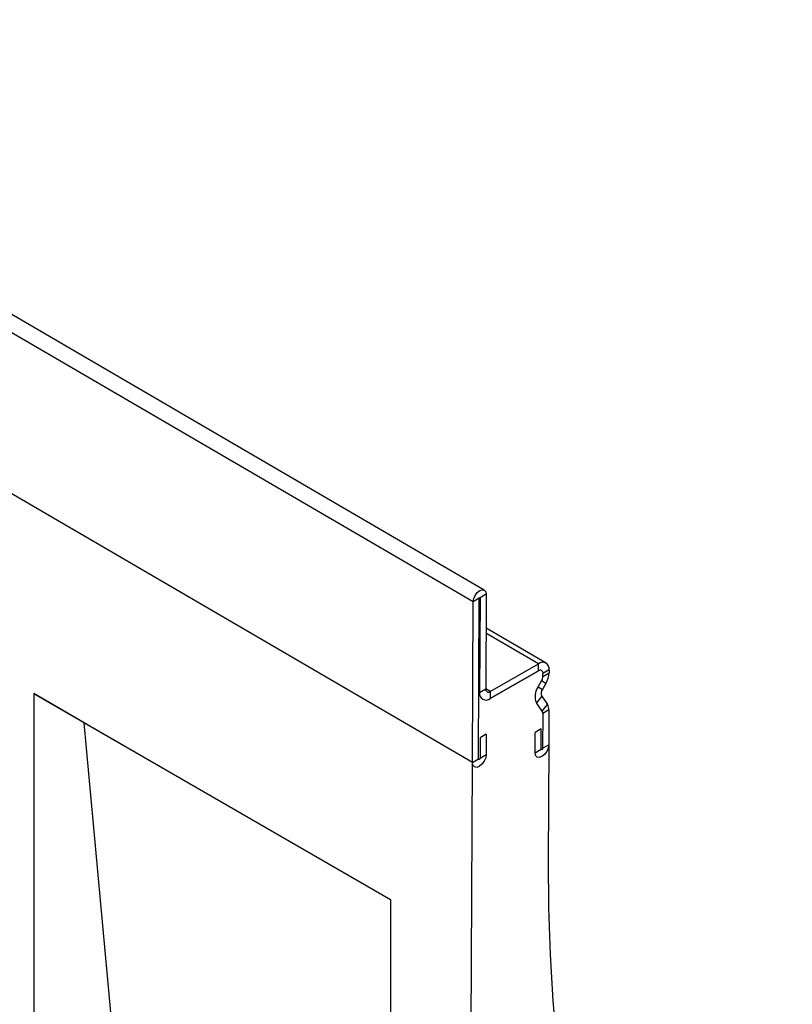
# Model space of a CAD drawing. Units: millimetres. Extents: x 75 to 2081, y 25 to 1460.
# Drawn here: x 1926 to 1970, y 1212 to 1269 of the extents above; entities that cross this region are included whole.
import ezdxf

# ---------------------------------------------------------------- set-up
doc = ezdxf.new("R2010")
doc.units = ezdxf.units.MM
doc.header["$LTSCALE"] = 5
doc.layers.get('0').update_dxf_attribs({"color": 1})
doc.layers.add('13608', color=7, linetype='Continuous')

# ---------------------------------------------------------------- blocks, each defined once
blk = doc.blocks.new('1072937-M_002_ISO_view')
for p, q in [((-0.401, 86.581), (-177.176, 189.652)), ((-1.044, 85.905), (-177.819, 188.976)), ((-1.085, 76.615), (-177.859, 179.686)), ((-1.085, 76.615), (-177.857, 179.685)), ((-0.691, 86.109), (-1.044, 85.905)), ((-0.731, 76.819), (-0.691, 86.109)), ((-0.647, 86.135), (-0.67, 80.662)), ((-0.293, 86.339), (-0.647, 86.135)), ((-0.293, 86.339), (-0.317, 80.866)), ((-1.085, 76.615), (-1.044, 85.905)), ((3.169, 82.364), (-0.302, 84.388)), ((2.731, 82.321), (-0.303, 84.09)), ((-0.053, 80.714), (2.731, 82.321)), ((2.729, 81.914), (2.731, 82.321)), ((2.729, 81.914), (-0.055, 80.307)), ((-0.055, 80.307), (2.729, 81.914)), ((2.992, 81.593), (3.346, 81.797)), ((2.992, 81.593), (2.993, 81.762)), ((3.347, 81.966), (2.993, 81.762)), ((3.347, 81.966), (3.346, 81.797)), ((-0.67, 80.662), (-0.317, 80.866)), ((-0.053, 80.714), (-0.317, 80.868)), ((2.712, 80.985), (2.914, 81.332)), ((2.712, 80.985), (2.961, 80.841)), ((3.163, 81.188), (2.914, 81.332)), ((3.163, 81.188), (2.961, 80.841)), ((-26.458, 80.596), (-5.834, 68.69)), ((-26.458, 80.596), (-26.458, 34.667)), ((-23.547, 78.915), (-26.458, 80.596)), ((-0.053, 80.714), (-0.055, 80.307)), ((2.917, 80.448), (2.61, 80.068)), ((2.917, 80.448), (3.255, 79.965)), ((2.948, 79.584), (2.61, 80.068)), ((2.948, 79.584), (3.255, 79.965)), ((2.983, 79.452), (2.974, 77.435)), ((3.337, 79.656), (2.983, 79.452)), ((3.337, 79.656), (3.328, 77.639)), ((-23.547, 78.915), (-5.834, 68.689)), ((-21.573, 57.565), (-23.547, 78.915)), ((-0.638, 78.041), (-0.643, 76.87)), ((-0.284, 78.245), (-0.638, 78.041)), ((-0.284, 78.245), (-0.289, 77.074)), ((2.532, 77.18), (2.538, 78.35)), ((2.891, 78.554), (2.538, 78.35)), ((2.886, 77.384), (2.891, 78.554)), ((2.974, 77.435), (3.328, 77.639)), ((3.328, 77.639), (3.299, 70.97)), ((-0.643, 76.87), (-0.289, 77.074)), ((2.532, 77.18), (2.886, 77.384)), ((-1.281, 31.36), (-1.085, 76.615)), ((-1.085, 76.615), (-0.731, 76.819)), ((-5.834, 68.69), (-5.834, 3.368))]:
    blk.add_line(p, q)
at = {"flags": 128}
for points in [[(-1.044, 85.905), (-1.015, 86.087), (-0.933, 86.274), (-0.811, 86.439), (-0.667, 86.554), (-0.523, 86.604), (-0.402, 86.581), (-0.321, 86.488), (-0.293, 86.339)], [(-0.691, 86.109), (-0.689, 86.12), (-0.684, 86.131), (-0.677, 86.14), (-0.669, 86.147), (-0.66, 86.15), (-0.653, 86.149), (-0.648, 86.143), (-0.647, 86.135)], [(-0.691, 86.109), (-0.689, 86.12), (-0.684, 86.131), (-0.677, 86.14), (-0.669, 86.147), (-0.66, 86.15), (-0.653, 86.149), (-0.648, 86.143), (-0.647, 86.135)], [(3.328, 77.639), (3.297, 77.446), (3.21, 77.248), (3.081, 77.074), (2.928, 76.951), (2.776, 76.898), (2.648, 76.923), (2.562, 77.022), (2.532, 77.18)], [(3.328, 77.639), (3.297, 77.446), (3.21, 77.248), (3.081, 77.074), (2.928, 76.951), (2.776, 76.898), (2.648, 76.923), (2.562, 77.022), (2.532, 77.18)], [(2.974, 77.435), (2.971, 77.413), (2.961, 77.391), (2.947, 77.372), (2.93, 77.358), (2.913, 77.352), (2.899, 77.355), (2.889, 77.366), (2.886, 77.384)], [(2.974, 77.435), (2.971, 77.413), (2.961, 77.391), (2.947, 77.372), (2.93, 77.358), (2.913, 77.352), (2.899, 77.355), (2.889, 77.366), (2.886, 77.384)], [(-0.289, 77.074), (-0.32, 76.881), (-0.407, 76.683), (-0.537, 76.509), (-0.689, 76.386), (-0.841, 76.333), (-0.97, 76.358), (-1.055, 76.457), (-1.085, 76.615)], [(-0.289, 77.074), (-0.32, 76.881), (-0.407, 76.683), (-0.537, 76.509), (-0.689, 76.386), (-0.841, 76.333), (-0.97, 76.358), (-1.055, 76.457), (-1.085, 76.615)], [(-0.643, 76.87), (-0.646, 76.848), (-0.656, 76.826), (-0.67, 76.807), (-0.687, 76.793), (-0.704, 76.787), (-0.718, 76.79), (-0.728, 76.801), (-0.731, 76.819)], [(-0.643, 76.87), (-0.646, 76.848), (-0.656, 76.826), (-0.67, 76.807), (-0.687, 76.793), (-0.704, 76.787), (-0.718, 76.79), (-0.728, 76.801), (-0.731, 76.819)], [(3.299, 70.97), (3.32, 68.217), (3.409, 65.504), (3.564, 62.835), (3.786, 60.21), (4.075, 57.632), (4.43, 55.104), (4.851, 52.626), (5.337, 50.201), (5.89, 47.831), (6.507, 45.517), (7.188, 43.262), (7.934, 41.066), (8.743, 38.933), (9.615, 36.863), (10.548, 34.858), (11.543, 32.92), (12.599, 31.049), (13.715, 29.249), (14.889, 27.519), (16.121, 25.861), (17.411, 24.277)]]:
    blk.add_lwpolyline(points, dxfattribs=at)
for centre, radius, start, end in [((2.972, 82.028), 0.38, 350.5418, 129.4486), ((2.833, 81.788), 0.163, 350.5418, 129.4486), ((2.451, 81.614), 0.542, 328.6792, 357.7769), ((2.082, 81.846), 1.265, 328.6792, 357.7769), ((-0.156, 80.84), 0.163, 170.5418, 309.4486), ((3.46, 80.437), 0.927, 143.8115, 203.487), ((-0.296, 80.6), 0.38, 170.5418, 309.4486), ((3.282, 80.607), 0.397, 143.8115, 203.487), ((2.804, 79.68), 0.533, 357.3709, 32.1731), ((2.755, 79.462), 0.229, 357.3709, 32.1731)]:
    blk.add_arc(centre, radius, start, end)

msp = doc.modelspace()

# ---------------------------------------------------------------- block references
at = {"layer": '13608'}
msp.add_blockref('1072937-M_002_ISO_view', (1953.018, 1149.499), dxfattribs=at)

doc.saveas('drawing.dxf')
